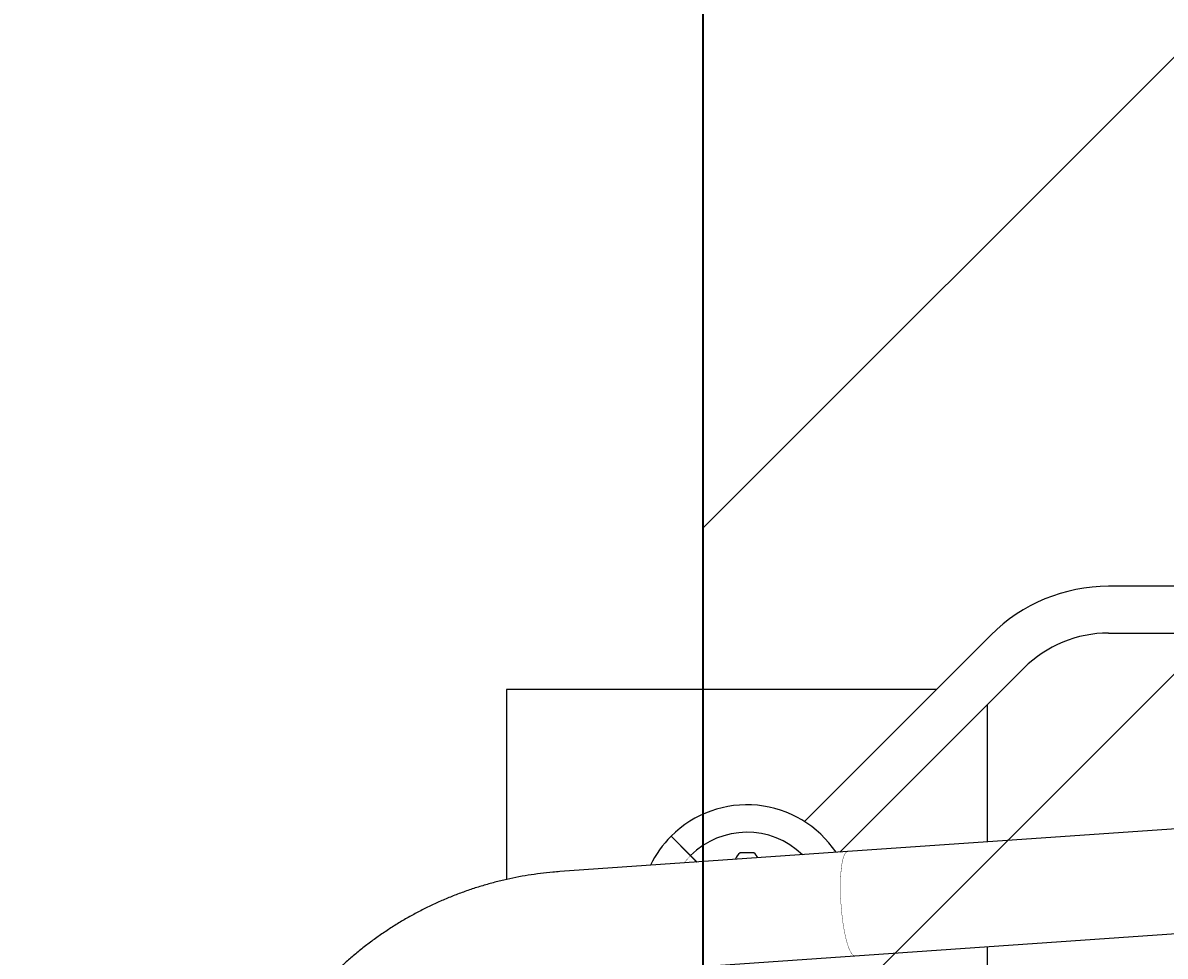
# Model space of a CAD drawing. Units: millimetres. Extents: x 2128 to 10622, y 825 to 8654.
# Drawn here: x 4276 to 5107, y 4993 to 5672 of the extents above; entities that cross this region are included whole.
import ezdxf

# ---------------------------------------------------------------- set-up
doc = ezdxf.new("R2010")
doc.units = ezdxf.units.MM
for name, pattern in [('K5LT32768', [0]), ('K5LT32771', [0]), ('K5LT32772', [57.149998, 38.099998, -19.049999]), ('K5LT32773', [57.149998, 38.099998, -19.049999]), ('K5LT_THIN', [0])]:
    doc.linetypes.add(name, pattern=pattern)
for name, color, linetype in [('FORMAT', 7, 'Continuous'), ('ОСЕВЫЕ', 7, 'Continuous'), ('ОСНОВНОЙ', 7, 'Continuous')]:
    doc.layers.add(name, color=color, linetype=linetype)
doc.styles.add('KDIMTEXTSTYLE', font='GOST_AU.SHX', dxfattribs={"width": 0.96, "oblique": 15, "height": 5})
doc.dimstyles.new('KDIMSTYLE (1.00)', dxfattribs={"dimtxt": 5, "dimasz": 1, "dimexe": 2, "dimexo": 0, "dimgap": 1, "dimtad": 1, "dimtxsty": 'KDIMTEXTSTYLE', "dimsah": 1, "dimcen": 0, "dimdle": 1, "dimadec": 0, "dimazin": 0, "dimtfac": 0.667, "dimtmove": 0, "dimatfit": 3, "dimfxl": 1, "dimtvp": 1, "dimtolj": 1, "dimtzin": 0, "dimarcsym": 0})

# ---------------------------------------------------------------- blocks, each defined once
blk = doc.blocks.new('U0')
at = {"color": 7, "linetype": 'K5LT32768', "lineweight": 25}
for p, q in [((7528.19, 8061.6), (4771.1, 5304.51)), ((7977.21, 8061.6), (4771.1, 4855.5))]:
    blk.add_line(p, q, dxfattribs=at)
blk = doc.blocks.new('KDIMARROW_01')
blk.add_hatch(color=0).paths.add_polyline_path([(0, 0), (-5, 0.66), (-4.5, 0), (-5, -0.66)])
at = {"color": 0, "linetype": 'K5LT_THIN', "lineweight": 18}
for p, q in [((-4.5, 0), (-5, 0.66)), ((-5, 0.66), (0, 0)), ((0, 0), (-5, -0.66)), ((-5, -0.66), (-4.5, 0))]:
    blk.add_line(p, q, dxfattribs=at)
at = {"layer": 'FORMAT', "color": 0, "linetype": 'K5LT_THIN', "lineweight": 18}
blk.add_line((0, 0), (-1, 0), dxfattribs=at)

msp = doc.modelspace()

# ---------------------------------------------------------------- linework, layer by layer
at = {"color": 7, "linetype": 'K5LT32768', "lineweight": 25}
for p, q in [((5132.662, 5262.128), (5066.164, 5262.128)), ((7319.953, 5237.104), (4876.407, 5069.167)), ((5066.164, 5228.128), (5132.662, 5228.128)), ((4980.604, 5226.688), (4844.928, 5091.012)), ((4870.772, 5068.773), (5004.646, 5202.647)), ((4941.079, 5187.163), (4628.12, 5187.163)), ((4628.12, 5187.163), (4628.12, 5048.79)), ((4978.12, 5076.157), (4978.12, 5176.121)), ((4881.618, 4993.346), (7325.163, 5161.283)), ((4747.93, 5080.282), (4762.073, 5066.14)), ((4748.001, 5080.353), (4762.143, 5066.21)), ((4876.363, 5069.164), (4667.051, 5054.532)), ((4766.713, 5061.499), (4762.073, 5066.14)), ((4766.846, 5061.508), (4762.143, 5066.21)), ((4806.834, 5068.097), (4798.12, 5068.097)), ((4808.12, 5068.097), (4806.834, 5068.097)), ((4978.12, 4826.532), (4978.12, 4999.978)), ((4672.351, 4978.717), (4881.662, 4993.349))]:
    msp.add_line(p, q, dxfattribs=at)
at = {"color": 7, "linetype": 'K5LT32768', "const_width": 0.25}
for points in [[(4762.073, 5066.14), (4758.986, 5062.795), (4757.397, 5060.848)], [(4871.523, 5031.256), (4871.312, 5034.915), (4871.173, 5038.54), (4871.107, 5042.097), (4871.115, 5045.553), (4871.197, 5048.875), (4871.352, 5052.032), (4871.578, 5054.996), (4871.874, 5057.738), (4872.236, 5060.232), (4872.662, 5062.457), (4873.147, 5064.39), (4873.686, 5066.013), (4874.276, 5067.312), (4874.909, 5068.274), (4875.581, 5068.891), (4876.285, 5069.156), (4876.363, 5069.164)], [(4871.558, 5030.744), (4871.341, 5034.405), (4871.196, 5038.037), (4871.124, 5041.606), (4871.125, 5045.078), (4871.201, 5048.421), (4871.349, 5051.603), (4871.569, 5054.596), (4871.858, 5057.371), (4872.214, 5059.902), (4872.633, 5062.165), (4873.112, 5064.14), (4873.647, 5065.808), (4874.231, 5067.153), (4874.86, 5068.163), (4875.527, 5068.829), (4876.228, 5069.144), (4876.407, 5069.167)], [(4881.662, 4993.349), (4881.378, 4993.356), (4880.638, 4993.622), (4879.884, 4994.239), (4879.121, 4995.201), (4878.357, 4996.5), (4877.599, 4998.123), (4876.854, 5000.056), (4876.13, 5002.28), (4875.432, 5004.775), (4874.768, 5007.517), (4874.144, 5010.481), (4873.565, 5013.638), (4873.036, 5016.96), (4872.564, 5020.416), (4872.152, 5023.973), (4871.804, 5027.598), (4871.523, 5031.256)], [(4881.618, 4993.346), (4881.437, 4993.345), (4880.7, 4993.561), (4879.948, 4994.128), (4879.187, 4995.043), (4878.424, 4996.296), (4877.667, 4997.875), (4876.922, 4999.766), (4876.197, 5001.95), (4875.498, 5004.409), (4874.832, 5007.118), (4874.204, 5010.052), (4873.622, 5013.185), (4873.09, 5016.486), (4872.614, 5019.925), (4872.197, 5023.47), (4871.844, 5027.088), (4871.558, 5030.744)]]:
    msp.add_lwpolyline(points, dxfattribs=at)
at = {"color": 7, "linetype": 'K5LT32768', "lineweight": 25}
for centre, radius, start, end in [((5066.164, 5141.128), 121, 90, 135), ((5066.164, 5141.128), 87, 90, 135), ((4803.12, 5025.163), 78, 33.817714, 134.963272), ((4803.12, 5025.163), 78, 135.036728, 154.179714), ((4803.12, 5025.163), 58, 45.967932, 134.950607), ((4803.861, 5060.155), 9.8, 125.858742, 160.347587), ((4802.379, 5060.155), 9.8, 26.992103, 54.141258)]:
    msp.add_arc(centre, radius, start, end, dxfattribs=at)
msp.add_open_spline([(4667.051, 5054.532), (4665.338, 5054.402), (4660.618, 5054.044), (4652.912, 5053.204), (4643.953, 5051.926), (4635.042, 5050.332), (4626.19, 5048.429), (4617.407, 5046.218), (4608.705, 5043.701), (4600.092, 5040.882), (4591.579, 5037.764), (4583.177, 5034.351), (4574.894, 5030.646), (4566.742, 5026.654), (4558.728, 5022.379), (4550.864, 5017.827), (4543.157, 5013.004), (4535.618, 5007.913), (4528.254, 5002.562), (4521.076, 4996.958), (4514.09, 4991.105), (4507.307, 4985.012), (4500.732, 4978.685), (4494.375, 4972.132), (4488.242, 4965.36), (4482.342, 4958.378), (4476.68, 4951.194), (4471.265, 4943.816), (4466.101, 4936.253), (4461.196, 4928.513), (4456.554, 4920.607), (4452.183, 4912.542), (4448.086, 4904.33), (4444.269, 4895.978), (4440.736, 4887.498), (4437.491, 4878.899), (4434.539, 4870.192), (4431.882, 4861.386), (4429.524, 4852.492), (4427.468, 4843.521), (4425.717, 4834.483), (4424.271, 4825.389), (4423.134, 4816.25), (4422.306, 4807.076), (4421.788, 4797.878), (4421.582, 4788.668), (4421.687, 4779.456), (4422.103, 4770.252), (4422.829, 4761.069), (4423.866, 4751.916), (4425.211, 4742.805), (4426.863, 4733.746), (4428.821, 4724.75), (4431.081, 4715.828), (4433.641, 4706.99), (4436.498, 4698.248), (4439.649, 4689.61), (4443.09, 4681.087), (4446.817, 4672.69), (4450.825, 4664.429), (4455.11, 4656.312), (4459.666, 4648.35), (4464.489, 4640.553), (4469.572, 4632.929), (4474.909, 4625.487), (4480.495, 4618.236), (4486.322, 4611.185), (4492.384, 4604.342), (4498.673, 4597.715), (4505.181, 4591.312), (4511.902, 4585.14), (4518.828, 4579.207), (4525.949, 4573.52), (4533.258, 4568.085), (4540.746, 4562.909), (4548.403, 4557.998), (4556.222, 4553.358), (4564.193, 4548.993), (4572.305, 4544.91), (4580.551, 4541.113), (4588.92, 4537.606), (4597.401, 4534.393), (4605.986, 4531.479), (4614.664, 4528.866), (4623.425, 4526.558), (4632.258, 4524.558), (4641.153, 4522.866), (4650.1, 4521.491), (4658.735, 4520.45), (4664.397, 4520.003), (4667.051, 4519.794)], degree=3, knots=[0, 0, 0, 0, 0.0065011, 0.0179136, 0.0293266, 0.0407399, 0.0521536, 0.0635677, 0.0749824, 0.0863979, 0.0978141, 0.1092311, 0.1206491, 0.1320682, 0.1434883, 0.1549096, 0.1663321, 0.1777558, 0.1891809, 0.2006073, 0.2120351, 0.2234642, 0.2348948, 0.2463268, 0.2577602, 0.269195, 0.2806312, 0.2920688, 0.3035077, 0.314948, 0.3263895, 0.3378323, 0.3492763, 0.3607215, 0.3721677, 0.383615, 0.3950632, 0.4065123, 0.4179623, 0.429413, 0.4408644, 0.4523165, 0.463769, 0.475222, 0.4866754, 0.498129, 0.5095829, 0.5210368, 0.5324908, 0.5439446, 0.5553983, 0.5668517, 0.5783048, 0.5897575, 0.6012096, 0.6126612, 0.6241121, 0.6355622, 0.6470115, 0.6584599, 0.6699074, 0.6813538, 0.6927991, 0.7042433, 0.7156863, 0.7271281, 0.7385685, 0.7500076, 0.7614454, 0.7728817, 0.7843166, 0.7957502, 0.8071823, 0.8186129, 0.8300422, 0.84147, 0.8528964, 0.8643215, 0.8757453, 0.8871678, 0.8985891, 0.9100092, 0.9214282, 0.9328462, 0.9442633, 0.9556795, 0.9670949, 0.9785096, 0.9899238, 1, 1, 1, 1], dxfattribs=at)
at = {"layer": 'ОСЕВЫЕ', "color": 7, "linetype": 'K5LT32772', "lineweight": 35}
msp.add_arc((4771.105, 5267.163), 1850, 90, 180, dxfattribs=at)
at = {"layer": 'ОСЕВЫЕ', "color": 7, "linetype": 'K5LT32773', "lineweight": 18}
msp.add_arc((4771.105, 5267.163), 1850, 90, 180, dxfattribs=at)
at = {"layer": 'ОСНОВНОЙ', "color": 7, "linetype": 'K5LT32771', "lineweight": 35}
msp.add_line((4771.105, 8061.6), (4771.105, 1661.6), dxfattribs=at)

# ---------------------------------------------------------------- block references
msp.add_blockref('U0', (0, 0))

# ---------------------------------------------------------------- dimensions: what is measured, and where the dimension line sits
at = {"color": 7}
msp.add_linear_dim(base=(2360.342, 2457.163), p1=(4771.105, 7117.163), p2=(4771.105, 2457.163), angle=90, location=(2360.342, 4690.163), text='\\H150.0;\\W0.665;\\Q0;\\H150.0;\\W0.665;\\Q0;\\Q0;\\W0.455;4660', dimstyle='KDIMSTYLE (1.00)', override={"dimexo": 0, "dimblk1": 'KDIMARROW_01', "dimblk2": 'KDIMARROW_01', "dimse1": 0, "dimse2": 0, "dimclrt": 7, "dimtolj": 1}, dxfattribs=at).render()

doc.saveas('drawing.dxf')
